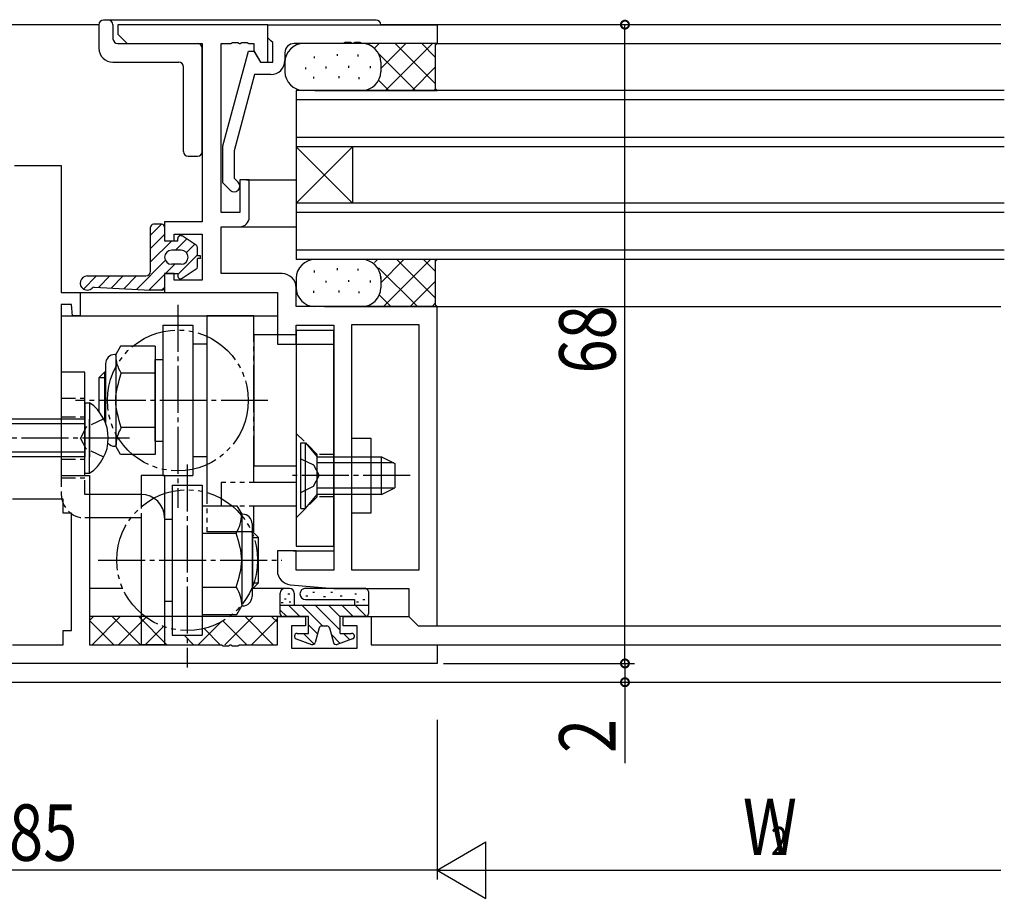
# Model space of a CAD drawing. Extents: x 0 to 793, y 0 to 564.
# Drawn here: x 528 to 633, y 175 to 268 of the extents above; entities that cross this region are included whole.
import ezdxf

# ---------------------------------------------------------------- set-up
doc = ezdxf.new("R2010")
doc.units = 0
for name, pattern in [('YCENTER_1', [13, 10, -1, 1, -1]), ('YDIVIDE_1', [15, 10, -1, 1, -1, 1, -1]), ('YHIDDEN_1', [4, 3, -1])]:
    doc.linetypes.add(name, pattern=pattern)
for name, color, linetype in [('YKK_11', 7, 'CONTINUOUS'), ('YKK_12', 2, 'CONTINUOUS'), ('YKK_13', 4, 'CONTINUOUS'), ('YKK_D', 6, 'CONTINUOUS')]:
    doc.layers.add(name, color=color, linetype=linetype)
doc.styles.get("Standard").update_dxf_attribs({"font": 'ROMANS.SHX', "bigfont": 'EXTFONT.SHX'})

msp = doc.modelspace()

# ---------------------------------------------------------------- linework, layer by layer
at = {"layer": 'YKK_11', "color": 0, "linetype": 'ByBlock', "ltscale": 0.5}
for p, q in [((554.8, 267.79), (538.8, 267.79)), ((538.8, 267.79), (538.8, 266.79)), ((554.8, 267.79), (572.8, 267.79)), ((554.8, 266.39), (554.8, 267.79)), ((554.8, 263.79), (554.8, 267.79)), ((572.8, 267.79), (572.8, 265.79)), ((538.8, 266.79), (539.8, 265.79)), ((555.1, 266.09), (554.8, 266.39)), ((539.8, 265.79), (547.8, 265.79)), ((547.8, 265.79), (547.8, 246.79)), ((549.8, 247.79), (549.8, 265.79)), ((549.8, 265.79), (550.84, 265.79)), ((550.84, 265.79), (551.03, 265.91)), ((551.03, 265.91), (551.58, 265.91)), ((551.58, 265.91), (551.76, 265.79)), ((551.76, 265.79), (551.84, 265.79)), ((551.84, 265.79), (552.03, 265.91)), ((552.03, 265.91), (552.58, 265.91)), ((552.58, 265.91), (552.76, 265.79)), ((552.76, 265.79), (553.3, 265.79)), ((553.3, 265.79), (553.3, 265.01)), ((555.3, 265.89), (555.1, 266.09)), ((555.3, 263.79), (555.3, 265.89)), ((562.84, 265.79), (557.6, 265.79)), ((563.03, 265.91), (562.84, 265.79)), ((563.58, 265.91), (563.03, 265.91)), ((563.76, 265.79), (563.58, 265.91)), ((563.84, 265.79), (563.76, 265.79)), ((564.03, 265.91), (563.84, 265.79)), ((564.58, 265.91), (564.03, 265.91)), ((564.76, 265.79), (564.58, 265.91)), ((572.8, 265.79), (564.76, 265.79)), ((550, 254.89), (552.71, 264.99)), ((552.71, 264.99), (553.31, 264.99)), ((553.3, 265.01), (554, 263.79)), ((553.31, 264.99), (554, 263.79)), ((556.6, 264.79), (556.6, 263.99)), ((554, 263.79), (555.3, 263.79)), ((554, 263.79), (554.8, 263.79)), ((553.38, 262.49), (551.2, 254.35)), ((555.1, 262.49), (553.38, 262.49)), ((550, 250.94), (550, 254.89)), ((551.2, 254.35), (551.2, 251.44)), ((527.8, 252.79), (532.8, 252.79)), ((532.8, 252.79), (532.8, 239.29)), ((550.78, 250.17), (550, 250.94)), ((551.2, 251.44), (551.62, 251.02)), ((551.8, 251.29), (551.8, 247.79)), ((552.8, 251.29), (551.8, 251.29)), ((552.8, 247.29), (552.8, 251.29)), ((551.8, 247.79), (549.8, 247.79)), ((547.8, 246.79), (543.8, 246.79)), ((543.8, 246.79), (543.8, 244.79)), ((544.8, 245.49), (547.8, 245.49)), ((544.8, 244.79), (544.8, 245.49)), ((547.8, 245.49), (547.8, 240.59)), ((549.8, 246.29), (551.8, 246.29)), ((549.8, 241.29), (549.8, 246.29)), ((543.8, 244.79), (544.8, 244.79)), ((544.8, 241.29), (543.8, 241.29)), ((543.8, 241.29), (543.8, 239.29)), ((544.8, 240.59), (544.8, 241.29)), ((556.3, 241.29), (549.8, 241.29)), ((547.8, 240.59), (544.8, 240.59)), ((532.8, 239.29), (534.8, 239.29)), ((534.8, 239.29), (534.8, 236.79)), ((543.8, 239.29), (555.8, 239.29)), ((555.8, 239.29), (555.8, 233.79)), ((557.8, 237.79), (557.8, 239.79)), ((532.8, 237.99), (532.8, 219.79)), ((533.9, 237.99), (532.8, 237.99)), ((534, 236.79), (533.9, 237.99)), ((572.8, 237.79), (557.8, 237.79)), ((572.8, 203.79), (572.8, 237.79)), ((534.8, 236.79), (534, 236.79)), ((563.73, 209.72), (563.73, 235.86)), ((563.73, 235.86), (570.87, 235.86)), ((570.87, 235.86), (570.87, 209.72)), ((557.8, 235.79), (561.8, 235.79)), ((557.8, 233.79), (557.8, 235.79)), ((561.8, 235.79), (561.8, 209.72)), ((555.8, 233.79), (557.8, 233.79)), ((532.8, 219.79), (535.8, 219.79)), ((535.8, 219.79), (535.8, 201.79)), ((533, 217.29), (527.6, 217.29)), ((533, 215.79), (533, 217.29)), ((533.87, 215.79), (533, 215.79)), ((533.87, 203.29), (533.87, 215.79)), ((555.8, 211.79), (555.8, 209.67)), ((557.8, 211.79), (555.8, 211.79)), ((557.8, 209.72), (557.8, 211.79)), ((561.8, 209.72), (557.8, 209.72)), ((570.87, 209.72), (563.73, 209.72)), ((557.18, 208.18), (561.8, 207.79)), ((561.8, 207.79), (569.8, 207.79)), ((569.8, 207.79), (569.8, 204.79)), ((555.8, 204.79), (558.8, 204.79)), ((555.8, 201.79), (555.8, 204.79)), ((558.8, 204.79), (558.8, 203.79)), ((562.8, 204.79), (565.8, 204.79)), ((562.8, 203.79), (562.8, 204.79)), ((565.8, 204.79), (565.8, 201.79)), ((569.8, 204.79), (570.8, 203.79)), ((557.3, 203.79), (557.3, 201.42)), ((558.8, 203.79), (557.3, 203.79)), ((564.3, 203.79), (562.8, 203.79)), ((564.3, 201.42), (564.3, 203.79)), ((570.8, 203.79), (572.8, 203.79)), ((533, 203.29), (533.87, 203.29)), ((533, 201.79), (533, 203.29)), ((527.6, 201.79), (533, 201.79)), ((535.8, 201.79), (549.84, 201.79)), ((549.84, 201.79), (550.03, 201.67)), ((550.03, 201.67), (550.58, 201.67)), ((550.58, 201.67), (550.76, 201.79)), ((550.76, 201.79), (550.84, 201.79)), ((550.84, 201.79), (551.03, 201.67)), ((551.03, 201.67), (551.58, 201.67)), ((551.58, 201.67), (551.76, 201.79)), ((551.76, 201.79), (555.8, 201.79)), ((557.3, 201.42), (564.3, 201.42)), ((565.8, 201.79), (572.8, 201.79)), ((572.8, 201.79), (572.8, 199.79)), ((572.8, 199.79), (487.8, 199.79))]:
    msp.add_line(p, q, dxfattribs=at)
for centre, radius, start, end in [((557.6, 264.79), 1, 90, 180), ((555.1, 263.99), 1.5, 270, 360), ((551.2, 250.59), 0.6, 225, 45), ((551.8, 247.29), 1, 270, 360), ((556.3, 239.79), 1.5, 360, 90), ((557.3, 209.67), 1.5, 180, 265.2364)]:
    msp.add_arc(centre, radius, start, end, dxfattribs=at)
at = {"layer": 'YKK_12', "linetype": 'Continuous'}
for p, q in [((536.8, 267.79), (523.8, 267.79)), ((632.8, 267.79), (566.8, 267.79)), ((572.5, 265.79), (632.8, 265.79)), ((633.18, 260.79), (557.8, 260.79)), ((633.18, 260.79), (557.8, 260.79)), ((557.8, 260.79), (557.8, 254.79)), ((557.8, 260.79), (557.8, 254.79)), ((633.18, 259.79), (557.8, 259.79)), ((633.18, 259.79), (557.8, 259.79)), ((600.18, 255.79), (557.8, 255.79)), ((587, 255.79), (557.8, 255.79)), ((633.18, 255.79), (593, 255.79)), ((633.18, 255.79), (593, 255.79)), ((600.18, 254.79), (557.8, 254.79)), ((587, 254.79), (557.8, 254.79)), ((563.8, 254.79), (557.8, 248.79)), ((557.8, 254.79), (557.8, 248.79)), ((557.8, 254.79), (563.8, 248.79)), ((563.8, 254.79), (563.8, 248.79)), ((633.18, 254.79), (593, 254.79)), ((633.18, 254.79), (593, 254.79)), ((552.5, 251.29), (557.8, 251.29)), ((633.18, 248.79), (557.8, 248.79)), ((557.8, 248.79), (557.8, 242.79)), ((633.18, 247.79), (557.8, 247.79)), ((551.8, 246.29), (557.8, 246.29)), ((633.18, 243.79), (557.8, 243.79)), ((633.18, 242.79), (557.8, 242.79)), ((534.5, 239.29), (544.1, 239.29)), ((572.5, 237.79), (632.8, 237.79)), ((532.8, 236.79), (555.8, 236.79)), ((557.5, 233.79), (561.8, 233.79)), ((557.5, 211.79), (561.8, 211.79)), ((556.1, 204.79), (535.8, 204.79)), ((565.5, 204.79), (569.83, 204.79)), ((572.5, 203.79), (632.8, 203.79)), ((572.5, 201.79), (632.8, 201.79)), ((427.8, 197.79), (632.8, 197.79))]:
    msp.add_line(p, q, dxfattribs=at)
at = {"layer": 'YKK_13', "linetype": 'Continuous'}
for p, q in [((536.8, 267.79), (536.8, 265.29)), ((566.3, 268.29), (537.3, 268.29)), ((538.3, 267.79), (538.3, 266.29)), ((538.8, 265.79), (547.3, 265.79)), ((547.8, 254.29), (547.8, 265.29)), ((572.8, 265.79), (559.8, 265.79)), ((566.13, 265.28), (566.64, 265.79)), ((566.8, 263.12), (569.47, 265.79)), ((567.3, 260.79), (572.3, 265.79)), ((568.33, 265.79), (572.6, 261.52)), ((571.16, 265.79), (572.6, 264.35)), ((572.8, 265.79), (572.6, 265.59)), ((572.6, 265.59), (572.6, 260.99)), ((559.72, 264.42), (559.72, 264.22)), ((562.17, 264.66), (562.17, 264.46)), ((564.36, 264.61), (564.36, 264.41)), ((566.57, 264.72), (570.5, 260.79)), ((538.3, 263.79), (545.3, 263.79)), ((545.8, 254.29), (545.8, 263.29)), ((556.6, 263.79), (556.6, 262.79)), ((558.78, 263.24), (558.78, 263.04)), ((560.94, 263.33), (560.94, 263.13)), ((563.37, 263.41), (563.37, 263.21)), ((565.66, 263.36), (565.66, 263.16)), ((566.8, 263.79), (566.8, 262.79)), ((570.13, 260.79), (572.6, 263.26)), ((559.64, 262.25), (559.64, 262.05)), ((562.34, 262.3), (562.34, 262.1)), ((564.46, 262.2), (564.46, 262)), ((566.58, 261.88), (567.67, 260.79)), ((572.8, 260.79), (572.6, 260.99)), ((559.8, 260.79), (572.8, 260.79)), ((572.46, 260.79), (572.63, 260.96)), ((546.3, 253.79), (547.3, 253.79)), ((543.48, 246.54), (542.3, 245.37)), ((543.5, 246.54), (542.6, 246.54)), ((542.3, 241.54), (542.3, 246.24)), ((543.8, 245.45), (542.3, 243.95)), ((543.8, 246.24), (543.8, 244.79)), ((547.16, 244.33), (545.66, 245.3)), ((544.55, 244.79), (542.3, 242.54)), ((543.8, 244.79), (545.2, 244.79)), ((546.15, 244.98), (544.97, 243.79)), ((545.2, 244.79), (545.2, 245.04)), ((547.02, 244.43), (546.12, 243.53)), ((545.55, 243.79), (544.55, 243.79)), ((547.3, 243.3), (545.2, 241.2)), ((547.3, 243.19), (547.3, 244.08)), ((547.6, 243.19), (547.3, 243.19)), ((547.6, 242.89), (547.6, 243.19)), ((543.88, 242.71), (540.79, 239.62)), ((544.88, 242.29), (543.88, 241.29)), ((545.55, 242.29), (544.55, 242.29)), ((547.3, 242.01), (547.3, 242.89)), ((547.6, 242.89), (547.3, 242.89)), ((572.8, 242.79), (560.8, 242.79)), ((566.13, 242.48), (566.44, 242.79)), ((566.8, 240.32), (569.27, 242.79)), ((567.1, 237.79), (572.1, 242.79)), ((568.53, 242.79), (572.6, 238.72)), ((571.36, 242.79), (572.6, 241.55)), ((572.6, 242.79), (572.6, 237.99)), ((572.8, 242.79), (572.6, 242.59)), ((543.8, 241.21), (542.14, 239.55)), ((543.8, 241.29), (545.2, 241.29)), ((543.8, 241.29), (543.8, 239.84)), ((545.2, 241.29), (545.2, 241.04)), ((547.16, 241.75), (545.66, 240.79)), ((559.72, 241.62), (559.72, 241.42)), ((562.17, 241.86), (562.17, 241.66)), ((564.36, 241.81), (564.36, 241.61)), ((566.57, 241.92), (570.7, 237.79)), ((536.56, 241.04), (535.17, 239.65)), ((535.55, 241.04), (541.8, 241.04)), ((537.98, 241.04), (536.75, 239.81)), ((539.39, 241.04), (538.09, 239.75)), ((540.8, 241.04), (539.44, 239.68)), ((557.8, 240.99), (557.8, 239.79)), ((560.94, 240.53), (560.94, 240.33)), ((563.37, 240.61), (563.37, 240.41)), ((565.66, 240.56), (565.66, 240.36)), ((566.8, 240.99), (566.8, 239.79)), ((569.93, 237.79), (572.6, 240.46)), ((536.29, 239.84), (542.29, 239.54)), ((543.5, 239.54), (542.31, 239.54)), ((543.8, 239.79), (543.55, 239.55)), ((559.64, 239.45), (559.64, 239.25)), ((562.34, 239.5), (562.34, 239.3)), ((564.46, 239.4), (564.46, 239.2)), ((566.64, 239.02), (567.87, 237.79)), ((572.26, 237.79), (572.6, 238.14)), ((572.8, 237.79), (572.6, 237.99)), ((560.8, 237.79), (572.8, 237.79)), ((563.73, 215.79), (563.73, 223.79)), ((563.73, 223.79), (565.73, 223.79)), ((565.73, 223.79), (565.73, 215.79)), ((565.73, 215.79), (563.73, 215.79)), ((557.1, 207.79), (556.6, 207.79)), ((558.8, 207.8), (565.15, 207.8)), ((556.1, 205.09), (556.1, 207.29)), ((556.74, 206.62), (556.54, 206.62)), ((557.11, 207.16), (556.91, 207.16)), ((557.6, 207.29), (557.6, 205.99)), ((558.8, 206.6), (564, 206.6)), ((559.03, 206.95), (558.83, 206.95)), ((559.76, 207.36), (559.56, 207.36)), ((560.91, 206.88), (560.71, 206.88)), ((561.68, 207.36), (561.48, 207.36)), ((562.7, 206.97), (562.5, 206.97)), ((564, 206.6), (564, 205.99)), ((564.23, 207.16), (564.03, 207.16)), ((565.11, 206.58), (564.91, 206.58)), ((565.5, 207.44), (565.5, 205.09)), ((556.1, 205.99), (565.5, 205.99)), ((556.1, 205.09), (556.1, 205.79)), ((556.1, 205.48), (556.79, 204.79)), ((556.4, 206.23), (556.2, 206.23)), ((557, 205.99), (558.2, 204.79)), ((557.24, 206.32), (557.04, 206.32)), ((558.42, 205.99), (560.62, 203.79)), ((559.83, 205.99), (562.5, 203.33)), ((561.25, 205.99), (562.5, 204.74)), ((562.66, 205.99), (563.86, 204.79)), ((564, 206.07), (565.27, 204.8)), ((564.42, 206.32), (564.22, 206.32)), ((565.5, 205.79), (565.5, 205.09)), ((559.1, 204.79), (556.4, 204.79)), ((559.1, 202.99), (559.1, 204.79)), ((565.2, 204.79), (562.5, 204.79)), ((562.5, 202.99), (562.5, 204.79)), ((559.1, 203.9), (560.07, 202.93)), ((560.24, 203.57), (559.83, 202.02)), ((560.53, 203.79), (561.07, 203.79)), ((561.36, 203.57), (561.78, 202.02)), ((557.8, 202.41), (559.43, 201.82)), ((557.9, 202.99), (559.1, 202.99)), ((558.59, 202.99), (559.72, 201.86)), ((561.55, 202.86), (562.48, 201.93)), ((563.8, 202.41), (562.17, 201.82)), ((562.5, 202.99), (563.7, 202.99)), ((562.83, 202.99), (563.52, 202.31))]:
    msp.add_line(p, q, dxfattribs=at)
at = {"layer": 'YKK_13', "linetype": 'YCENTER_1', "ltscale": 0.5}
for p, q in [((545.2, 237.97), (545.2, 216.35)), ((554.8, 227.79), (534.32, 227.79)), ((540.07, 223.79), (518.34, 223.79)), ((546.2, 220.97), (546.2, 199.35)), ((569.92, 219.79), (556.96, 219.79)), ((536.72, 210.79), (556.28, 210.79))]:
    msp.add_line(p, q, dxfattribs=at)
at = {"layer": 'YKK_13', "linetype": 'YDIVIDE_1', "ltscale": 0.5}
for p, q in [((553.3, 236.79), (548.3, 236.79)), ((548.3, 236.79), (548.3, 213.79)), ((553.3, 219.04), (553.3, 236.79)), ((557.8, 219.04), (549.8, 219.04)), ((549.8, 219.04), (549.8, 216.54)), ((557.8, 216.54), (549.8, 216.54)), ((553.3, 213.79), (553.3, 216.54)), ((553.3, 213.79), (548.3, 213.79))]:
    msp.add_line(p, q, dxfattribs=at)
at = {"layer": 'YKK_13', "linetype": 'Continuous', "ltscale": 0.5}
for p, q in [((543.6, 235.79), (543.6, 219.79)), ((543.6, 235.79), (546.8, 235.79)), ((546.8, 235.79), (546.8, 219.79)), ((553.3, 234.79), (553.3, 220.79)), ((557.8, 234.79), (553.3, 234.79)), ((557.8, 235.29), (557.8, 212.29)), ((557.8, 235.29), (561.8, 235.29)), ((561.8, 212.29), (561.8, 235.29)), ((546.8, 233.79), (546.8, 221.79)), ((548.3, 233.79), (546.8, 233.79)), ((548.3, 233.79), (548.3, 221.79)), ((539.11, 233.57), (538.6, 232.68)), ((542.8, 233.57), (539.11, 233.57)), ((542.8, 233.57), (542.8, 222.02)), ((537.5, 231.68), (537.5, 225.41)), ((538.6, 232.68), (538.5, 232.68)), ((538.6, 232.68), (538.6, 222.91)), ((542.8, 223.44), (542.8, 232.14)), ((542.8, 232.14), (543.6, 232.14)), ((532.8, 230.79), (532.8, 220.09)), ((535.3, 230.79), (532.8, 230.79)), ((535.3, 219.79), (535.3, 230.79)), ((537.4, 230.79), (536.8, 230.19)), ((537.4, 230.79), (537.4, 225.65)), ((537.5, 230.79), (537.4, 230.79)), ((542.8, 230.68), (539.18, 230.68)), ((536.8, 230.19), (536.8, 226.63)), ((537.5, 230.19), (536.8, 230.19)), ((535.3, 227.54), (535.3, 221.79)), ((535.3, 227.54), (535.81, 227.54)), ((535.81, 227.54), (535.81, 221.79)), ((535.3, 225.79), (525.3, 225.79)), ((535.3, 220.04), (535.3, 225.79)), ((535.81, 220.04), (535.81, 225.79)), ((535.3, 225.29), (525.3, 225.29)), ((542.8, 224.91), (539.18, 224.91)), ((542.8, 223.44), (543.6, 223.44)), ((558.29, 223.29), (558.8, 223.29)), ((558.29, 216.29), (558.29, 223.29)), ((558.8, 223.29), (560.04, 221.79)), ((558.8, 216.29), (558.8, 223.29)), ((535.3, 222.29), (525.3, 222.29)), ((538.6, 222.91), (538.5, 222.91)), ((539.11, 222.02), (538.6, 222.91)), ((535.3, 221.79), (525.3, 221.79)), ((542.8, 222.02), (539.11, 222.02)), ((548.3, 221.79), (546.8, 221.79)), ((560.04, 221.79), (566.89, 221.79)), ((560.04, 217.79), (560.04, 221.79)), ((566.89, 221.79), (568.29, 221.09)), ((566.89, 217.79), (566.89, 221.79)), ((557.8, 220.79), (553.3, 220.79)), ((568.2, 221.14), (560.04, 221.14)), ((568.29, 221.09), (568.29, 218.49)), ((535.3, 220.04), (535.81, 220.04)), ((543.8, 219.79), (541.3, 219.79)), ((541.3, 219.79), (541.3, 217.79)), ((543.6, 219.79), (546.8, 219.79)), ((543.8, 219.79), (543.8, 201.79)), ((544.6, 218.79), (544.6, 202.79)), ((544.6, 218.79), (547.8, 218.79)), ((547.8, 218.79), (547.8, 202.79)), ((568.2, 218.45), (560.04, 218.45)), ((566.89, 217.79), (568.29, 218.49)), ((541.3, 217.79), (535.8, 217.79)), ((558.8, 216.29), (560.04, 217.79)), ((566.89, 217.79), (560.04, 217.79)), ((547.8, 216.57), (547.8, 205.02)), ((547.8, 216.57), (551.49, 216.57)), ((551.49, 216.57), (552, 215.68)), ((558.29, 216.29), (558.8, 216.29)), ((541.3, 215.29), (535.8, 215.29)), ((541.3, 215.29), (541.3, 201.79)), ((543.8, 215.14), (544.6, 215.14)), ((547.8, 215.14), (547.8, 206.44)), ((552, 215.68), (552, 205.91)), ((552, 215.68), (552.1, 215.68)), ((553.1, 214.68), (553.1, 206.91)), ((543.8, 213.79), (543.8, 201.79)), ((547.8, 213.68), (551.42, 213.68)), ((553.1, 213.79), (553.2, 213.79)), ((553.1, 213.19), (553.8, 213.19)), ((553.2, 207.79), (553.2, 213.79)), ((553.2, 213.79), (553.8, 213.19)), ((553.8, 208.39), (553.8, 213.19)), ((557.8, 212.29), (561.8, 212.29)), ((539.33, 207.79), (535.8, 207.79)), ((547.8, 207.91), (551.42, 207.91)), ((556.6, 207.79), (553.07, 207.79)), ((553.1, 208.39), (553.8, 208.39)), ((553.1, 207.79), (553.2, 207.79)), ((553.2, 207.79), (553.8, 208.39)), ((543.8, 206.44), (544.6, 206.44)), ((551.49, 205.02), (552, 205.91)), ((552, 205.91), (552.1, 205.91)), ((536.24, 204.79), (535.8, 204.35)), ((539.07, 204.79), (536.07, 201.79)), ((541.22, 201.79), (538.22, 204.79)), ((541.82, 204.71), (538.9, 201.79)), ((544.04, 201.79), (541.04, 204.79)), ((547.8, 205.02), (551.49, 205.02)), ((553.21, 204.79), (550.21, 201.79)), ((555.36, 201.79), (552.36, 204.79)), ((555.8, 204.55), (553.04, 201.79)), ((555.8, 204.18), (555.19, 204.79)), ((538.39, 201.79), (535.8, 204.38)), ((543.67, 203.73), (541.73, 201.79)), ((549.81, 204.22), (547.38, 201.79)), ((549.7, 201.79), (547.99, 203.51)), ((552.53, 201.79), (550, 204.33)), ((544.6, 202.79), (547.8, 202.79)), ((546.87, 201.79), (545.87, 202.79)), ((543.8, 201.79), (541.3, 201.79)), ((543.8, 201.79), (541.3, 201.79)), ((543.8, 201.79), (541.3, 201.79))]:
    msp.add_line(p, q, dxfattribs=at)
at = {"layer": 'YKK_13', "linetype": 'YHIDDEN_1', "ltscale": 0.5}
for p, q in [((532.8, 228.04), (535.3, 228.04)), ((532.8, 226.04), (535.3, 226.04)), ((537.31, 225.84), (535.45, 224.94)), ((535.45, 224.94), (534.84, 223.79)), ((535.45, 222.65), (534.84, 223.79)), ((560.05, 222.04), (557.8, 224.29)), ((537.31, 221.74), (535.45, 222.65)), ((532.8, 221.54), (535.3, 221.54)), ((558.29, 221.59), (559.63, 220.94)), ((561.8, 222.04), (560.05, 222.04)), ((560.05, 217.54), (560.05, 222.04)), ((559.63, 220.94), (560.24, 219.79)), ((532.8, 220.09), (532.8, 217.79)), ((532.8, 219.54), (535.3, 219.54)), ((535.3, 217.79), (535.3, 219.79)), ((559.63, 218.65), (560.24, 219.79)), ((558.29, 217.99), (559.63, 218.65)), ((535.8, 217.79), (535.3, 217.79)), ((541.3, 217.79), (541.3, 215.29)), ((557.8, 215.29), (560.05, 217.54)), ((561.8, 217.54), (560.05, 217.54)), ((535.8, 215.29), (535.3, 215.29))]:
    msp.add_line(p, q, dxfattribs=at)
at = {"layer": 'YKK_13', "linetype": 'YDIVIDE_1', "ltscale": 0.5}
for centre in [(545.2, 227.79), (546.2, 210.79)]:
    msp.add_circle(centre, 7.5, dxfattribs=at)
at = {"layer": 'YKK_13', "linetype": 'Continuous'}
for centre, radius, start, end in [((537.3, 267.79), 0.5, 90, 180), ((537.8, 267.79), 0.5, 0, 90), ((566.3, 267.79), 0.5, 0, 90), ((538.8, 266.29), 0.5, 180, 270), ((538.3, 265.29), 1.5, 180, 270), ((547.3, 265.29), 0.5, 0, 90), ((558.6, 263.79), 2, 90, 180), ((564.8, 263.79), 2, 0, 90), ((545.3, 263.29), 0.5, 0, 90), ((558.6, 262.79), 2, 180, 270), ((564.8, 262.79), 2, 270, 0), ((546.3, 254.29), 0.5, 180, 270), ((547.3, 254.29), 0.5, 270, 0), ((542.6, 246.24), 0.3, 90, 180), ((543.5, 246.24), 0.3, 360, 90), ((545.5, 245.04), 0.3, 57.2772, 180), ((547, 244.08), 0.3, 0, 57.2772), ((544.55, 243.04), 0.75, 90, 270), ((545.55, 243.04), 0.75, 270, 90), ((559.8, 240.79), 2, 90, 180), ((564.8, 240.79), 2, 0, 90), ((541.8, 241.54), 0.5, 270, 0), ((547, 242.01), 0.3, 302.7228, 0), ((535.55, 240.29), 0.75, 90, 313.8981), ((545.5, 241.04), 0.3, 180, 304.3891), ((536.28, 239.54), 0.3, 87.2073, 133.8981), ((542.31, 239.84), 0.3, 267.2073, 270), ((543.5, 239.84), 0.3, 270, 0), ((559.8, 239.79), 2, 180, 270), ((564.8, 239.79), 2, 270, 0), ((556.6, 207.29), 0.5, 90, 180), ((557.1, 207.29), 0.5, 0, 90), ((558.8, 207.2), 0.6, 90, 270), ((565.02, 207.31), 0.5, 15, 75), ((556.4, 205.09), 0.3, 180, 270), ((565.2, 205.09), 0.3, 270, 0), ((560.53, 203.49), 0.3, 90, 165), ((561.07, 203.49), 0.3, 15, 90), ((557.9, 202.69), 0.3, 90, 250), ((563.7, 202.69), 0.3, 290, 90), ((559.54, 202.1), 0.3, 250, 345), ((562.06, 202.1), 0.3, 195, 290)]:
    msp.add_arc(centre, radius, start, end, dxfattribs=at)
at = {"layer": 'YKK_13', "linetype": 'Continuous', "ltscale": 0.5}
for centre, radius, start, end in [((538.5, 231.68), 1, 90, 180), ((533.27, 223.79), 4.53, 304.0667, 55.9333), ((538.5, 223.91), 1, 222.6933, 270), ((541.3, 215.29), 2.5, 0, 90), ((552.1, 214.68), 1, 0, 90), ((552.1, 206.91), 1, 270, 0)]:
    msp.add_arc(centre, radius, start, end, dxfattribs=at)
at = {"layer": 'YKK_13', "linetype": 'YHIDDEN_1', "ltscale": 0.5}
msp.add_arc((535.3, 217.79), 2.5, 180, 270, dxfattribs=at)
at = {"layer": 'YKK_13', "linetype": 'Continuous', "ltscale": 0.5}
for points in [[(539.18, 230.68), (539.01, 230.99), (538.68, 231.62), (538.63, 232.32), (538.6, 232.68)], [(539.18, 224.91), (539.01, 224.6), (538.68, 223.97), (538.63, 223.26), (538.6, 222.91)], [(551.42, 213.68), (551.59, 213.99), (551.92, 214.62), (551.97, 215.32), (552, 215.68)], [(551.42, 207.91), (551.59, 207.6), (551.92, 206.97), (551.97, 206.26), (552, 205.91)]]:
    msp.add_open_spline(points, degree=3, knots=[0, 0, 0, 0, 1.045889, 2.099922, 2.099922, 2.099922, 2.099922], dxfattribs=at)
for points in [[(539.18, 224.91), (538.89, 225.87), (538.31, 227.79), (538.89, 229.72), (539.18, 230.68)], [(551.42, 207.91), (551.71, 208.87), (552.29, 210.79), (551.71, 212.72), (551.42, 213.68)]]:
    msp.add_open_spline(points, degree=3, dxfattribs=at)
at = {"layer": 'YKK_D'}
for p, q in [((592.8, 199.79), (592.8, 267.79)), ((573.5, 199.79), (593.8, 199.79)), ((576.8, 199.79), (593.8, 199.79)), ((592.8, 199.79), (592.8, 197.79)), ((592.8, 197.79), (592.8, 189.19)), ((572.8, 193.79), (572.8, 176.79)), ((572.8, 193.79), (572.8, 176.79)), ((572.8, 177.79), (578, 180.79)), ((578, 174.79), (578, 180.79)), ((572.8, 177.79), (487.8, 177.79)), ((572.8, 177.79), (583.19, 177.79)), ((572.8, 177.79), (578, 174.79)), ((578.8, 177.79), (632.8, 177.79))]:
    msp.add_line(p, q, dxfattribs=at)
at = {"layer": 'YKK_D', "linetype": 'ByBlock', "const_width": 0.85}
for points in [[(592.8, 267.69, 1), (592.8, 267.9, 1)], [(592.8, 199.69, 1), (592.8, 199.9, 1)], [(592.8, 199.9, 1), (592.8, 199.69, 1)], [(592.8, 197.9, 1), (592.8, 197.69, 1)]]:
    msp.add_lwpolyline(points, format="xyb", close=True, dxfattribs=at)

# ---------------------------------------------------------------- texts
at = {"layer": 'YKK_D', "width": 0.8}
for s, p in [('68', (591.8, 230.66)), ('2', (591.8, 190.26))]:
    msp.add_text(s, height=6, rotation=90, dxfattribs=at).set_placement(p)
for s, height, p in [('85', 6, (527.23, 178.79)), ('W', 6, (605.36, 179.41)), ('2', 3, (608.33, 179.41))]:
    msp.add_text(s, height=height, dxfattribs=at).set_placement(p)

doc.saveas('drawing.dxf')
